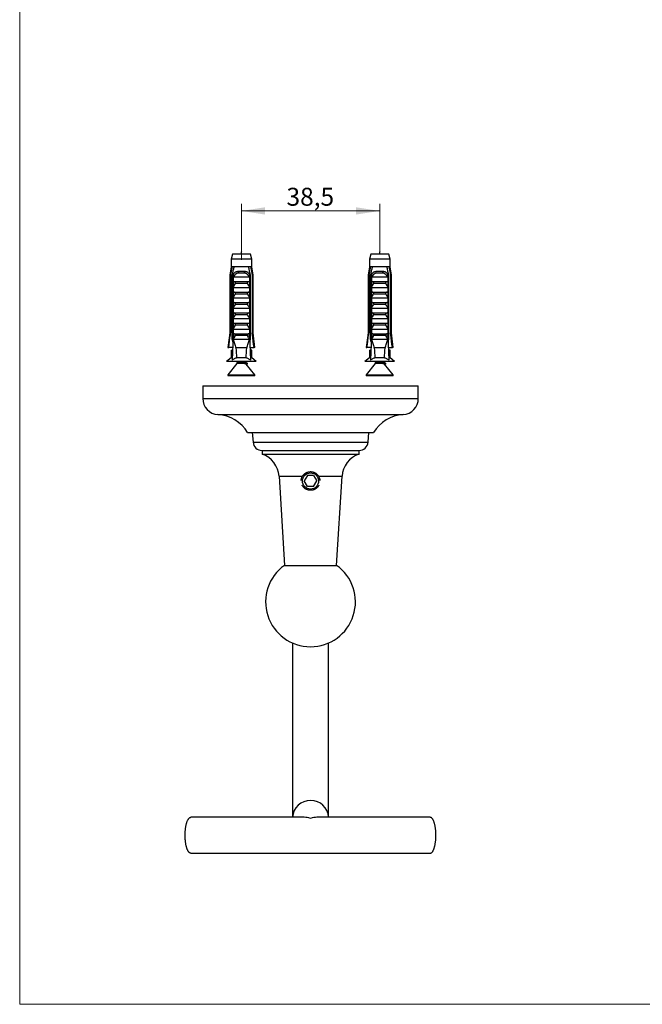
# Model space of a CAD drawing. Units: millimetres. Extents: x 20 to 400, y 25 to 574.
# Drawn here: x 20 to 193, y 25 to 300 of the extents above; entities that cross this region are included whole.
import ezdxf

# ---------------------------------------------------------------- set-up
doc = ezdxf.new("R2010")
doc.units = ezdxf.units.MM
doc.header["$LTSCALE"] = 2
doc.styles.add('SLDTEXTSTYLE2', font='TXT', dxfattribs={"width": 0.605})
doc.dimstyles.new('SLDDIMSTYLE1', dxfattribs={"dimtxt": 5, "dimasz": 6.604, "dimexe": 0, "dimexo": 0.0625, "dimgap": 1.25, "dimtad": 1, "dimrnd": 1e-09, "dimzin": 12, "dimdsep": 46, "dimtxsty": 'SLDTEXTSTYLE2', "dimsah": 1, "dimcen": 0.09, "dimadec": 0, "dimazin": 3, "dimtfac": 1, "dimtofl": 0, "dimtmove": 0, "dimatfit": 3, "dimfxl": 0, "dimfrac": 2, "dimtolj": 1, "dimtzin": 12, "dimarcsym": 0})

# ---------------------------------------------------------------- blocks, each defined once
blk = doc.blocks.new('_D_4')
at = {"color": 7, "linetype": 'Continuous', "lineweight": 0}
for p, q in [((81.7, 232.87), (81.7, 248.47)), ((120.2, 235.07), (120.2, 248.47)), ((81.7, 246.47), (120.2, 246.47))]:
    blk.add_line(p, q, dxfattribs=at)
at = {"color": 7, "linetype": 'Continuous', "lineweight": 18}
for points in [[(81.7, 246.47), (88.3, 245.46), (88.3, 247.49)], [(120.2, 246.47), (113.59, 247.49), (113.59, 245.46)]]:
    blk.add_solid(points, dxfattribs=at)
at = {"color": 7, "linetype": 'Continuous', "lineweight": 18, "insert": (94.26, 252.92), "char_height": 5, "attachment_point": 1, "style": 'SLDTEXTSTYLE2'}
blk.add_mtext('38,5', dxfattribs=at)

msp = doc.modelspace()

# ---------------------------------------------------------------- linework, layer by layer
at = {"color": 7, "linetype": 'Continuous', "lineweight": 18}
for p, q in [((20, 574), (20, 25.482)), ((20, 25.482), (400, 25.482))]:
    msp.add_line(p, q, dxfattribs=at)
at = {"color": 7, "linetype": 'Continuous', "lineweight": 25}
for p, q in [((79.198, 234.474), (78.823, 233.074)), ((84.198, 234.474), (79.198, 234.474)), ((84.573, 233.074), (84.198, 234.474)), ((117.698, 234.474), (117.323, 233.074)), ((122.698, 234.474), (117.698, 234.474)), ((123.073, 233.074), (122.698, 234.474)), ((78.823, 230.874), (78.448, 228.574)), ((78.823, 233.074), (78.823, 230.874)), ((84.573, 233.074), (78.823, 233.074)), ((79.109, 230.874), (78.823, 230.874)), ((79.682, 230.874), (79.109, 230.874)), ((83.714, 230.874), (79.682, 230.874)), ((84.287, 230.874), (83.714, 230.874)), ((84.573, 230.874), (84.287, 230.874)), ((84.573, 230.874), (84.573, 233.074)), ((84.948, 228.574), (84.573, 230.874)), ((117.323, 230.874), (116.948, 228.574)), ((117.323, 233.074), (117.323, 230.874)), ((123.073, 233.074), (117.323, 233.074)), ((117.609, 230.874), (117.323, 230.874)), ((118.182, 230.874), (117.609, 230.874)), ((122.214, 230.874), (118.182, 230.874)), ((122.787, 230.874), (122.214, 230.874)), ((123.073, 230.874), (122.787, 230.874)), ((123.073, 230.874), (123.073, 233.074)), ((123.448, 228.574), (123.073, 230.874)), ((78.448, 228.574), (78.448, 212.474)), ((78.698, 228.574), (78.448, 228.574)), ((78.698, 228.574), (78.698, 212.474)), ((79.391, 228.574), (79.176, 228.574)), ((79.176, 210.674), (79.176, 228.574)), ((79.391, 228.574), (79.391, 211.574)), ((79.391, 228.574), (79.571, 228.574)), ((79.408, 226.774), (79.408, 228.205)), ((79.515, 228.074), (83.881, 228.074)), ((80.886, 229.674), (82.51, 229.674)), ((82.449, 229.161), (80.946, 229.161)), ((83.825, 228.574), (84.005, 228.574)), ((83.987, 228.205), (83.987, 226.774)), ((84.22, 228.574), (84.005, 228.574)), ((84.005, 228.574), (84.005, 211.574)), ((84.22, 210.674), (84.22, 228.574)), ((84.948, 228.574), (84.698, 228.574)), ((84.698, 228.574), (84.698, 212.474)), ((84.948, 212.474), (84.948, 228.574)), ((116.948, 228.574), (116.948, 212.474)), ((117.198, 228.574), (116.948, 228.574)), ((117.198, 228.574), (117.198, 212.474)), ((117.891, 228.574), (117.676, 228.574)), ((117.676, 210.674), (117.676, 228.574)), ((117.891, 228.574), (117.891, 211.574)), ((117.891, 228.574), (118.071, 228.574)), ((117.908, 226.774), (117.908, 228.205)), ((118.015, 228.074), (122.381, 228.074)), ((119.386, 229.674), (121.01, 229.674)), ((120.949, 229.161), (119.446, 229.161)), ((122.325, 228.574), (122.505, 228.574)), ((122.487, 228.205), (122.487, 226.774)), ((122.72, 228.574), (122.505, 228.574)), ((122.505, 228.574), (122.505, 211.574)), ((122.72, 210.674), (122.72, 228.574)), ((123.448, 228.574), (123.198, 228.574)), ((123.198, 228.574), (123.198, 212.474)), ((123.448, 212.474), (123.448, 228.574)), ((79.408, 226.774), (83.987, 226.774)), ((79.408, 225.174), (83.987, 225.174)), ((79.408, 223.874), (79.408, 225.174)), ((83.376, 226.233), (80.019, 226.233)), ((83.987, 225.174), (83.987, 223.874)), ((117.908, 226.774), (122.487, 226.774)), ((117.908, 225.174), (122.487, 225.174)), ((117.908, 223.874), (117.908, 225.174)), ((121.876, 226.233), (118.519, 226.233)), ((122.487, 225.174), (122.487, 223.874)), ((79.408, 223.874), (83.987, 223.874)), ((79.408, 222.274), (83.987, 222.274)), ((79.408, 220.974), (79.408, 222.274)), ((83.376, 223.333), (80.019, 223.333)), ((83.987, 222.274), (83.987, 220.974)), ((117.908, 223.874), (122.487, 223.874)), ((117.908, 222.274), (122.487, 222.274)), ((117.908, 220.974), (117.908, 222.274)), ((121.876, 223.333), (118.519, 223.333)), ((122.487, 222.274), (122.487, 220.974)), ((79.408, 220.974), (83.987, 220.974)), ((83.376, 220.433), (80.019, 220.433)), ((117.908, 220.974), (122.487, 220.974)), ((121.876, 220.433), (118.519, 220.433)), ((79.408, 219.374), (83.987, 219.374)), ((79.408, 218.074), (79.408, 219.374)), ((79.408, 218.074), (83.987, 218.074)), ((83.376, 217.533), (80.019, 217.533)), ((83.987, 219.374), (83.987, 218.074)), ((117.908, 219.374), (122.487, 219.374)), ((117.908, 218.074), (117.908, 219.374)), ((117.908, 218.074), (122.487, 218.074)), ((121.876, 217.533), (118.519, 217.533)), ((122.487, 219.374), (122.487, 218.074)), ((79.408, 216.474), (83.987, 216.474)), ((79.408, 215.174), (79.408, 216.474)), ((79.408, 215.174), (83.987, 215.174)), ((83.376, 214.633), (80.019, 214.633)), ((83.987, 216.474), (83.987, 215.174)), ((117.908, 216.474), (122.487, 216.474)), ((117.908, 215.174), (117.908, 216.474)), ((117.908, 215.174), (122.487, 215.174)), ((121.876, 214.633), (118.519, 214.633)), ((122.487, 216.474), (122.487, 215.174)), ((78.448, 212.474), (77.948, 208.474)), ((78.448, 212.474), (78.698, 212.474)), ((79.391, 211.574), (79.113, 204.937)), ((79.92, 211.574), (79.391, 211.574)), ((79.408, 213.574), (83.987, 213.574)), ((79.408, 212.274), (79.408, 213.574)), ((79.408, 212.274), (83.987, 212.274)), ((79.92, 211.574), (80.019, 211.733)), ((83.376, 211.733), (80.019, 211.733)), ((83.376, 211.733), (83.476, 211.574)), ((84.005, 211.574), (83.476, 211.574)), ((83.987, 213.574), (83.987, 212.274)), ((84.005, 211.574), (84.283, 204.937)), ((84.698, 212.474), (84.948, 212.474)), ((85.448, 208.474), (84.948, 212.474)), ((116.948, 212.474), (116.448, 208.474)), ((116.948, 212.474), (117.198, 212.474)), ((117.891, 211.574), (117.613, 204.937)), ((118.42, 211.574), (117.891, 211.574)), ((117.908, 213.574), (122.487, 213.574)), ((117.908, 212.274), (117.908, 213.574)), ((117.908, 212.274), (122.487, 212.274)), ((118.42, 211.574), (118.519, 211.733)), ((121.876, 211.733), (118.519, 211.733)), ((121.876, 211.733), (121.976, 211.574)), ((122.505, 211.574), (121.976, 211.574)), ((122.487, 213.574), (122.487, 212.274)), ((122.505, 211.574), (122.783, 204.937)), ((123.198, 212.474), (123.448, 212.474)), ((123.948, 208.474), (123.448, 212.474)), ((77.948, 208.474), (78.162, 208.474)), ((79.261, 208.474), (78.162, 208.474)), ((79.354, 210.674), (79.176, 210.674)), ((83.949, 210.674), (79.447, 210.674)), ((84.22, 210.674), (84.042, 210.674)), ((84.134, 208.474), (85.233, 208.474)), ((85.448, 208.474), (85.233, 208.474)), ((116.448, 208.474), (116.662, 208.474)), ((117.761, 208.474), (116.662, 208.474)), ((117.854, 210.674), (117.676, 210.674)), ((122.449, 210.674), (117.947, 210.674)), ((122.72, 210.674), (122.542, 210.674)), ((122.634, 208.474), (123.733, 208.474)), ((123.948, 208.474), (123.733, 208.474)), ((78.823, 207.674), (78.823, 205.574)), ((78.823, 207.674), (79.228, 207.674)), ((83.217, 208.374), (80.179, 208.374)), ((84.573, 207.674), (84.168, 207.674)), ((84.573, 205.574), (84.573, 207.674)), ((117.323, 207.674), (117.323, 205.574)), ((117.323, 207.674), (117.728, 207.674)), ((121.717, 208.374), (118.679, 208.374)), ((123.073, 207.674), (122.668, 207.674)), ((123.073, 205.574), (123.073, 207.674)), ((78.823, 205.574), (77.598, 204.574)), ((85.798, 204.574), (77.598, 204.574)), ((80.438, 203.937), (77.943, 200.817)), ((79.14, 205.574), (78.823, 205.574)), ((83.01, 205.574), (80.386, 205.574)), ((80.548, 204.574), (80.548, 204.249)), ((82.848, 204.249), (82.848, 204.574)), ((85.453, 200.817), (83.055, 203.815)), ((84.573, 205.574), (84.256, 205.574)), ((85.798, 204.574), (84.573, 205.574)), ((117.323, 205.574), (116.098, 204.574)), ((124.298, 204.574), (116.098, 204.574)), ((118.938, 203.937), (116.443, 200.817)), ((117.64, 205.574), (117.323, 205.574)), ((121.51, 205.574), (118.886, 205.574)), ((119.048, 204.574), (119.048, 204.249)), ((121.348, 204.249), (121.348, 204.574)), ((123.953, 200.817), (121.555, 203.815)), ((123.073, 205.574), (122.756, 205.574)), ((124.298, 204.574), (123.073, 205.574)), ((85.336, 200.574), (78.06, 200.574)), ((123.836, 200.574), (116.56, 200.574)), ((70.948, 197.749), (70.948, 194.249)), ((70.948, 197.749), (130.948, 197.749)), ((130.948, 194.249), (130.948, 197.749)), ((83.448, 184.749), (118.448, 184.749)), ((84.698, 184.749), (84.948, 182.021)), ((116.948, 182.021), (117.198, 184.749)), ((87.437, 179.749), (114.458, 179.749)), ((87.448, 179.749), (87.448, 178.749)), ((87.448, 178.749), (114.448, 178.749)), ((114.448, 178.749), (114.448, 179.749)), ((92.181, 172.549), (93.698, 147.749)), ((100.082, 172.749), (99.216, 171.249)), ((100.082, 169.749), (99.216, 171.249)), ((101.814, 172.749), (100.082, 172.749)), ((101.814, 172.749), (102.68, 171.249)), ((101.814, 169.749), (102.68, 171.249)), ((108.198, 147.749), (109.715, 172.549)), ((101.814, 169.749), (100.082, 169.749)), ((93.698, 147.749), (108.198, 147.749)), ((95.948, 126.11), (95.948, 77.566)), ((105.948, 77.566), (105.948, 126.11)), ((99.183, 77.566), (67.631, 77.566)), ((134.265, 77.566), (102.713, 77.566)), ((67.631, 67.566), (134.265, 67.566))]:
    msp.add_line(p, q, dxfattribs=at)
at = {"color": 8, "linetype": 'Continuous', "lineweight": 25}
for p, q in [((82.816, 203.937), (80.438, 203.937)), ((80.548, 204.249), (81.698, 204.249)), ((82.833, 204.249), (82.848, 204.249)), ((121.316, 203.937), (118.938, 203.937)), ((119.048, 204.249), (120.198, 204.249)), ((121.333, 204.249), (121.348, 204.249)), ((77.943, 200.817), (85.453, 200.817)), ((116.443, 200.817), (123.953, 200.817)), ((70.948, 194.249), (130.948, 194.249)), ((75.167, 189.749), (126.729, 189.749)), ((84.948, 182.021), (116.948, 182.021)), ((92.181, 172.549), (98.696, 172.549)), ((103.2, 172.549), (109.715, 172.549))]:
    msp.add_line(p, q, dxfattribs=at)
at = {"color": 7, "linetype": 'Continuous', "lineweight": 25, "flags": 128}
for points in [[(67.631, 67.566), (67.561, 67.571), (67.491, 67.586), (67.421, 67.61), (67.352, 67.644), (67.283, 67.688), (67.215, 67.741), (67.147, 67.804), (67.081, 67.876), (67.016, 67.957), (66.952, 68.048), (66.889, 68.147), (66.828, 68.254), (66.768, 68.371), (66.71, 68.495), (66.654, 68.627), (66.599, 68.768), (66.547, 68.915), (66.497, 69.07), (66.449, 69.231), (66.403, 69.399), (66.36, 69.574), (66.319, 69.754), (66.281, 69.939), (66.245, 70.13), (66.213, 70.326), (66.182, 70.526), (66.155, 70.729), (66.131, 70.937), (66.11, 71.148), (66.091, 71.361), (66.076, 71.577), (66.063, 71.795), (66.054, 72.014), (66.048, 72.234), (66.045, 72.455), (66.045, 72.677), (66.048, 72.898), (66.054, 73.118), (66.063, 73.337), (66.076, 73.555), (66.091, 73.771), (66.11, 73.984), (66.131, 74.195), (66.155, 74.403), (66.182, 74.606), (66.213, 74.806), (66.245, 75.002), (66.281, 75.193), (66.319, 75.378), (66.36, 75.558), (66.403, 75.733), (66.449, 75.901), (66.497, 76.062), (66.547, 76.217), (66.599, 76.364), (66.654, 76.505), (66.71, 76.637), (66.768, 76.761), (66.828, 76.878), (66.889, 76.985), (66.952, 77.084), (67.016, 77.175), (67.081, 77.256), (67.147, 77.328), (67.215, 77.391), (67.283, 77.444), (67.352, 77.488), (67.421, 77.522), (67.491, 77.546), (67.561, 77.561), (67.631, 77.566), (67.631, 77.566)], [(134.265, 67.566), (134.335, 67.571), (134.405, 67.586), (134.475, 67.61), (134.544, 67.644), (134.613, 67.688), (134.681, 67.741), (134.748, 67.804), (134.815, 67.876), (134.88, 67.957), (134.944, 68.048), (135.007, 68.147), (135.068, 68.254), (135.128, 68.371), (135.186, 68.495), (135.242, 68.627), (135.297, 68.768), (135.349, 68.915), (135.399, 69.07), (135.447, 69.231), (135.493, 69.399), (135.536, 69.574), (135.577, 69.754), (135.615, 69.939), (135.65, 70.13), (135.683, 70.326), (135.713, 70.526), (135.741, 70.729), (135.765, 70.937), (135.786, 71.148), (135.805, 71.361), (135.82, 71.577), (135.832, 71.795), (135.842, 72.014), (135.848, 72.234), (135.851, 72.455), (135.851, 72.677), (135.848, 72.898), (135.842, 73.118), (135.832, 73.337), (135.82, 73.555), (135.805, 73.771), (135.786, 73.984), (135.765, 74.195), (135.741, 74.403), (135.713, 74.606), (135.683, 74.806), (135.65, 75.002), (135.615, 75.193), (135.577, 75.378), (135.536, 75.558), (135.493, 75.733), (135.447, 75.901), (135.399, 76.062), (135.349, 76.217), (135.297, 76.364), (135.242, 76.505), (135.186, 76.637), (135.128, 76.761), (135.068, 76.878), (135.007, 76.985), (134.944, 77.084), (134.88, 77.175), (134.815, 77.256), (134.748, 77.328), (134.681, 77.391), (134.613, 77.444), (134.544, 77.488), (134.475, 77.522), (134.405, 77.546), (134.335, 77.561), (134.265, 77.566), (134.265, 77.566)]]:
    msp.add_lwpolyline(points, dxfattribs=at)
at = {"color": 7, "linetype": 'Continuous', "lineweight": 25}
msp.add_circle((100.948, 171.249), 2.25, dxfattribs=at)
for centre, radius, start, end in [((79.973, 229.306), 0.984, 351.51356, 21.91821), ((83.423, 229.306), 0.984, 158.08179, 188.48644), ((118.473, 229.306), 0.984, 351.51356, 21.91821), ((121.923, 229.306), 0.984, 158.08179, 188.48644), ((80.048, 204.249), 0.5, 321.34019, 0), ((118.548, 204.249), 0.5, 321.34019, 0), ((78.06, 200.724), 0.15, 141.34019, 270), ((85.336, 200.724), 0.15, 270, 38.65981), ((116.56, 200.724), 0.15, 141.34019, 270), ((123.836, 200.724), 0.15, 270, 38.65981), ((75.457, 194.249), 4.509, 180, 266.30601), ((126.439, 194.249), 4.509, 273.69399, 0), ((74.49, 179.271), 10.5, 31.4485, 86.30601), ((127.406, 179.271), 10.5, 93.69399, 148.5515), ((87.437, 182.249), 2.5, 185.23579, 270), ((114.458, 182.249), 2.5, 270, 354.76421), ((85.194, 172.121), 7, 3.49968, 71.2192), ((116.702, 172.121), 7, 108.7808, 176.50032), ((100.948, 137.566), 12.5, 125.45054, 270), ((100.948, 137.566), 12.5, 270, 54.54946)]:
    msp.add_arc(centre, radius, start, end, dxfattribs=at)
at = {"color": 8, "linetype": 'Continuous', "lineweight": 25}
for centre, start, end in [((100.79, 77.397), 88.13217, 177.99962), ((101.106, 77.397), 2.00038, 91.86783)]:
    msp.add_arc(centre, 4.845, start, end, dxfattribs=at)
at = {"color": 7, "linetype": 'Continuous', "lineweight": 25}
for centre, major_axis, ratio, start_param, end_param in [((81.698, 266.608), (0, 68.595), 0.0419124, 2.5847926, 2.6676364), ((81.698, 266.608), (0, 68.595), 0.0419124, 3.6155489, 3.6983927), ((120.198, 266.608), (0, 68.595), 0.0419124, 2.5847926, 2.6676364), ((120.198, 266.608), (0, 68.595), 0.0419124, 3.6155489, 3.6983927), ((100.948, 72.566), (-4.112, 4.112), 0.6915545, 5.3174243, 5.6796448), ((100.948, 72.566), (4.112, 4.112), 0.6915545, 0.6035405, 0.965761)]:
    msp.add_ellipse(centre, major_axis=major_axis, ratio=ratio, start_param=start_param, end_param=end_param, dxfattribs=at)
for points in [[(81.836, 234.474), (81.79, 234.774), (81.698, 235.374), (81.606, 234.774), (81.56, 234.474)], [(120.336, 234.474), (120.29, 234.774), (120.198, 235.374), (120.106, 234.774), (120.06, 234.474)]]:
    msp.add_open_spline(points, degree=3, dxfattribs=at)
for points, knots in [([(79.109, 230.874), (79.089, 230.764), (78.95, 229.997), (78.814, 229.231), (78.698, 228.574)], [0, 0, 0, 0, 0.1434607, 1, 1, 1, 1]), ([(79.176, 228.574), (79.248, 228.913), (79.392, 229.591), (79.563, 230.357), (79.661, 230.784), (79.682, 230.874)], [0, 0, 0, 0, 0.441528, 0.8830884, 1, 1, 1, 1]), ([(84.22, 228.574), (84.148, 228.913), (84.004, 229.591), (83.833, 230.357), (83.734, 230.784), (83.714, 230.874)], [0, 0, 0, 0, 0.441528, 0.8830884, 1, 1, 1, 1]), ([(84.287, 230.874), (84.307, 230.764), (84.445, 229.997), (84.581, 229.231), (84.698, 228.574)], [0, 0, 0, 0, 0.1434607, 1, 1, 1, 1]), ([(117.609, 230.874), (117.589, 230.764), (117.45, 229.997), (117.314, 229.231), (117.198, 228.574)], [0, 0, 0, 0, 0.1434607, 1, 1, 1, 1]), ([(117.676, 228.574), (117.748, 228.913), (117.892, 229.591), (118.063, 230.357), (118.161, 230.784), (118.182, 230.874)], [0, 0, 0, 0, 0.441528, 0.8830884, 1, 1, 1, 1]), ([(122.72, 228.574), (122.648, 228.913), (122.504, 229.591), (122.333, 230.357), (122.234, 230.784), (122.214, 230.874)], [0, 0, 0, 0, 0.441528, 0.8830884, 1, 1, 1, 1]), ([(122.787, 230.874), (122.807, 230.764), (122.945, 229.997), (123.081, 229.231), (123.198, 228.574)], [0, 0, 0, 0, 0.1434607, 1, 1, 1, 1]), ([(79.4, 228.574), (79.421, 228.631), (79.464, 228.745), (79.546, 228.905), (79.64, 229.056), (79.749, 229.192), (79.87, 229.314), (80.003, 229.42), (80.148, 229.507), (80.301, 229.576), (80.476, 229.63), (80.671, 229.667), (80.814, 229.671), (80.886, 229.674)], [0, 0, 0, 0, 0.0875953, 0.17547, 0.2630638, 0.3506883, 0.4385967, 0.5262153, 0.6129367, 0.6999397, 0.7866784, 0.8933238, 1, 1, 1, 1]), ([(79.408, 228.205), (79.441, 228.263), (79.491, 228.35), (79.547, 228.474), (79.563, 228.54), (79.571, 228.574)], [0, 0, 0, 0, 0.4946664, 0.7455722, 1, 1, 1, 1]), ([(79.515, 228.074), (79.505, 228.075), (79.484, 228.078), (79.453, 228.102), (79.426, 228.145), (79.415, 228.183), (79.408, 228.205)], [0, 0, 0, 0, 0.2016931, 0.4035474, 0.6742761, 1, 1, 1, 1]), ([(80.946, 229.161), (80.9, 229.16), (80.808, 229.157), (80.664, 229.135), (80.517, 229.095), (80.368, 229.033), (80.224, 228.951), (80.087, 228.85), (79.958, 228.73), (79.834, 228.591), (79.718, 228.433), (79.609, 228.257), (79.547, 228.135), (79.515, 228.074)], [0, 0, 0, 0, 0.073883, 0.1477508, 0.2336893, 0.3199576, 0.4059189, 0.4976861, 0.5897872, 0.6816514, 0.7875904, 0.8938674, 1, 1, 1, 1]), ([(83.881, 228.074), (83.854, 228.126), (83.801, 228.231), (83.71, 228.383), (83.609, 228.529), (83.497, 228.667), (83.375, 228.791), (83.245, 228.9), (83.107, 228.991), (82.973, 229.058), (82.845, 229.104), (82.722, 229.136), (82.59, 229.157), (82.496, 229.16), (82.449, 229.161)], [0, 0, 0, 0, 0.09079486, 0.18155283, 0.27342226, 0.36547767, 0.45726512, 0.54478939, 0.63257415, 0.72001914, 0.78500417, 0.84999072, 0.92498733, 1, 1, 1, 1]), ([(82.51, 229.674), (82.571, 229.672), (82.695, 229.669), (82.874, 229.64), (83.048, 229.593), (83.213, 229.525), (83.367, 229.437), (83.507, 229.331), (83.631, 229.21), (83.74, 229.076), (83.839, 228.925), (83.926, 228.758), (83.973, 228.635), (83.996, 228.574)], [0, 0, 0, 0, 0.0914875, 0.1832294, 0.2746624, 0.3664189, 0.4584992, 0.5502453, 0.6370411, 0.7241164, 0.810918, 0.9054589, 1, 1, 1, 1]), ([(83.825, 228.574), (83.833, 228.541), (83.849, 228.475), (83.905, 228.351), (83.955, 228.263), (83.987, 228.205)], [0, 0, 0, 0, 0.2487112, 0.5038939, 1, 1, 1, 1]), ([(83.987, 228.205), (83.981, 228.183), (83.969, 228.145), (83.942, 228.102), (83.912, 228.078), (83.891, 228.075), (83.881, 228.074)], [0, 0, 0, 0, 0.3247214, 0.5966533, 0.8007397, 1, 1, 1, 1]), ([(117.9, 228.574), (117.921, 228.631), (117.964, 228.745), (118.046, 228.905), (118.14, 229.056), (118.249, 229.192), (118.37, 229.314), (118.503, 229.42), (118.648, 229.507), (118.801, 229.576), (118.976, 229.63), (119.171, 229.667), (119.314, 229.671), (119.386, 229.674)], [0, 0, 0, 0, 0.0875953, 0.17547, 0.2630638, 0.3506883, 0.4385967, 0.5262153, 0.6129367, 0.6999397, 0.7866784, 0.8933238, 1, 1, 1, 1]), ([(117.908, 228.205), (117.941, 228.263), (117.991, 228.35), (118.047, 228.474), (118.063, 228.54), (118.071, 228.574)], [0, 0, 0, 0, 0.4946664, 0.7455722, 1, 1, 1, 1]), ([(118.015, 228.074), (118.005, 228.075), (117.984, 228.078), (117.953, 228.102), (117.926, 228.145), (117.915, 228.183), (117.908, 228.205)], [0, 0, 0, 0, 0.2016931, 0.4035474, 0.6742761, 1, 1, 1, 1]), ([(119.446, 229.161), (119.4, 229.16), (119.308, 229.157), (119.164, 229.135), (119.017, 229.095), (118.868, 229.033), (118.724, 228.951), (118.587, 228.85), (118.458, 228.73), (118.334, 228.591), (118.218, 228.433), (118.109, 228.257), (118.047, 228.135), (118.015, 228.074)], [0, 0, 0, 0, 0.073883, 0.1477508, 0.2336893, 0.3199576, 0.4059189, 0.4976861, 0.5897872, 0.6816514, 0.7875904, 0.8938674, 1, 1, 1, 1]), ([(122.381, 228.074), (122.354, 228.126), (122.301, 228.231), (122.21, 228.383), (122.109, 228.529), (121.997, 228.667), (121.875, 228.791), (121.745, 228.9), (121.607, 228.991), (121.473, 229.058), (121.345, 229.104), (121.222, 229.136), (121.09, 229.157), (120.996, 229.16), (120.949, 229.161)], [0, 0, 0, 0, 0.09079486, 0.18155283, 0.27342226, 0.36547767, 0.45726512, 0.54478939, 0.63257415, 0.72001914, 0.78500417, 0.84999072, 0.92498733, 1, 1, 1, 1]), ([(121.01, 229.674), (121.071, 229.672), (121.195, 229.669), (121.374, 229.64), (121.548, 229.593), (121.713, 229.525), (121.867, 229.437), (122.007, 229.331), (122.131, 229.21), (122.24, 229.076), (122.339, 228.925), (122.426, 228.758), (122.473, 228.635), (122.496, 228.574)], [0, 0, 0, 0, 0.0914875, 0.1832294, 0.2746624, 0.3664189, 0.4584992, 0.5502453, 0.6370411, 0.7241164, 0.810918, 0.9054589, 1, 1, 1, 1]), ([(122.325, 228.574), (122.333, 228.541), (122.349, 228.475), (122.405, 228.351), (122.455, 228.263), (122.487, 228.205)], [0, 0, 0, 0, 0.2487112, 0.5038939, 1, 1, 1, 1]), ([(122.487, 228.205), (122.481, 228.183), (122.469, 228.145), (122.442, 228.102), (122.412, 228.078), (122.391, 228.075), (122.381, 228.074)], [0, 0, 0, 0, 0.3247214, 0.5966533, 0.8007397, 1, 1, 1, 1]), ([(79.408, 225.174), (79.505, 225.353), (79.699, 225.712), (79.912, 226.059), (80.019, 226.233)], [0, 0, 0, 0, 0.49967382, 1, 1, 1, 1]), ([(80.019, 226.233), (80.033, 226.259), (80.06, 226.31), (80.067, 226.396), (80.047, 226.468), (80.016, 226.523), (79.975, 226.574), (79.918, 226.624), (79.835, 226.679), (79.729, 226.727), (79.592, 226.765), (79.495, 226.771), (79.441, 226.774)], [0, 0, 0, 0, 0.0899592, 0.180479, 0.2634976, 0.3204378, 0.3789848, 0.4672152, 0.5578073, 0.6927555, 0.8314897, 1, 1, 1, 1]), ([(83.955, 226.774), (83.908, 226.771), (83.812, 226.767), (83.684, 226.733), (83.574, 226.686), (83.494, 226.637), (83.433, 226.586), (83.383, 226.529), (83.343, 226.458), (83.328, 226.371), (83.342, 226.295), (83.366, 226.253), (83.376, 226.233)], [0, 0, 0, 0, 0.148131, 0.3005519, 0.4120645, 0.5260456, 0.5927535, 0.660688, 0.7625951, 0.8466915, 0.9308746, 1, 1, 1, 1]), ([(83.376, 226.233), (83.483, 226.06), (83.697, 225.712), (83.891, 225.353), (83.987, 225.174)], [0, 0, 0, 0, 0.4995747, 1, 1, 1, 1]), ([(117.908, 225.174), (118.005, 225.353), (118.199, 225.712), (118.412, 226.059), (118.519, 226.233)], [0, 0, 0, 0, 0.4996738, 1, 1, 1, 1]), ([(118.519, 226.233), (118.533, 226.259), (118.56, 226.31), (118.567, 226.396), (118.547, 226.468), (118.516, 226.523), (118.475, 226.574), (118.418, 226.624), (118.335, 226.679), (118.229, 226.727), (118.092, 226.765), (117.995, 226.771), (117.941, 226.774)], [0, 0, 0, 0, 0.0899592, 0.180479, 0.2634976, 0.3204378, 0.3789848, 0.4672152, 0.5578073, 0.6927555, 0.8314897, 1, 1, 1, 1]), ([(122.455, 226.774), (122.408, 226.771), (122.312, 226.767), (122.184, 226.733), (122.074, 226.686), (121.994, 226.637), (121.933, 226.586), (121.883, 226.529), (121.843, 226.458), (121.828, 226.371), (121.842, 226.295), (121.866, 226.253), (121.876, 226.233)], [0, 0, 0, 0, 0.148131, 0.3005519, 0.4120645, 0.5260456, 0.5927535, 0.660688, 0.7625951, 0.8466915, 0.9308746, 1, 1, 1, 1]), ([(121.876, 226.233), (121.983, 226.06), (122.197, 225.712), (122.391, 225.353), (122.487, 225.174)], [0, 0, 0, 0, 0.4995747, 1, 1, 1, 1]), ([(79.408, 222.274), (79.505, 222.453), (79.699, 222.812), (79.912, 223.159), (80.019, 223.333)], [0, 0, 0, 0, 0.49967382, 1, 1, 1, 1]), ([(80.019, 223.333), (80.033, 223.359), (80.06, 223.41), (80.067, 223.496), (80.047, 223.568), (80.016, 223.623), (79.975, 223.674), (79.918, 223.724), (79.835, 223.779), (79.729, 223.827), (79.592, 223.865), (79.495, 223.871), (79.441, 223.874)], [0, 0, 0, 0, 0.0899592, 0.180479, 0.2634976, 0.3204378, 0.3789848, 0.4672152, 0.5578073, 0.6927555, 0.8314897, 1, 1, 1, 1]), ([(83.955, 223.874), (83.908, 223.871), (83.812, 223.867), (83.684, 223.833), (83.574, 223.786), (83.494, 223.737), (83.433, 223.686), (83.383, 223.629), (83.343, 223.558), (83.328, 223.471), (83.342, 223.395), (83.366, 223.353), (83.376, 223.333)], [0, 0, 0, 0, 0.148131, 0.3005519, 0.4120645, 0.5260456, 0.5927535, 0.660688, 0.7625951, 0.8466915, 0.9308746, 1, 1, 1, 1]), ([(83.376, 223.333), (83.483, 223.16), (83.697, 222.812), (83.891, 222.453), (83.987, 222.274)], [0, 0, 0, 0, 0.4995747, 1, 1, 1, 1]), ([(117.908, 222.274), (118.005, 222.453), (118.199, 222.812), (118.412, 223.159), (118.519, 223.333)], [0, 0, 0, 0, 0.4996738, 1, 1, 1, 1]), ([(118.519, 223.333), (118.533, 223.359), (118.56, 223.41), (118.567, 223.496), (118.547, 223.568), (118.516, 223.623), (118.475, 223.674), (118.418, 223.724), (118.335, 223.779), (118.229, 223.827), (118.092, 223.865), (117.995, 223.871), (117.941, 223.874)], [0, 0, 0, 0, 0.0899592, 0.180479, 0.2634976, 0.3204378, 0.3789848, 0.4672152, 0.5578073, 0.6927555, 0.8314897, 1, 1, 1, 1]), ([(122.455, 223.874), (122.408, 223.871), (122.312, 223.867), (122.184, 223.833), (122.074, 223.786), (121.994, 223.737), (121.933, 223.686), (121.883, 223.629), (121.843, 223.558), (121.828, 223.471), (121.842, 223.395), (121.866, 223.353), (121.876, 223.333)], [0, 0, 0, 0, 0.148131, 0.3005519, 0.4120645, 0.5260456, 0.5927535, 0.660688, 0.7625951, 0.8466915, 0.9308746, 1, 1, 1, 1]), ([(121.876, 223.333), (121.983, 223.16), (122.197, 222.812), (122.391, 222.453), (122.487, 222.274)], [0, 0, 0, 0, 0.4995747, 1, 1, 1, 1]), ([(79.408, 219.374), (79.505, 219.553), (79.699, 219.912), (79.912, 220.259), (80.019, 220.433)], [0, 0, 0, 0, 0.4996738, 1, 1, 1, 1]), ([(80.019, 220.433), (80.033, 220.459), (80.06, 220.51), (80.067, 220.596), (80.047, 220.668), (80.016, 220.723), (79.975, 220.774), (79.918, 220.824), (79.835, 220.879), (79.729, 220.927), (79.592, 220.965), (79.495, 220.971), (79.441, 220.974)], [0, 0, 0, 0, 0.0899592, 0.180479, 0.2634976, 0.3204378, 0.3789848, 0.4672152, 0.5578073, 0.6927555, 0.8314897, 1, 1, 1, 1]), ([(83.955, 220.974), (83.908, 220.971), (83.812, 220.967), (83.684, 220.933), (83.574, 220.886), (83.494, 220.837), (83.433, 220.786), (83.383, 220.729), (83.343, 220.658), (83.328, 220.571), (83.342, 220.495), (83.366, 220.453), (83.376, 220.433)], [0, 0, 0, 0, 0.148131, 0.3005519, 0.4120645, 0.5260456, 0.5927535, 0.660688, 0.7625951, 0.8466915, 0.9308746, 1, 1, 1, 1]), ([(83.376, 220.433), (83.483, 220.26), (83.697, 219.912), (83.891, 219.553), (83.987, 219.374)], [0, 0, 0, 0, 0.4995747, 1, 1, 1, 1]), ([(117.908, 219.374), (118.005, 219.553), (118.199, 219.912), (118.412, 220.259), (118.519, 220.433)], [0, 0, 0, 0, 0.4996738, 1, 1, 1, 1]), ([(118.519, 220.433), (118.533, 220.459), (118.56, 220.51), (118.567, 220.596), (118.547, 220.668), (118.516, 220.723), (118.475, 220.774), (118.418, 220.824), (118.335, 220.879), (118.229, 220.927), (118.092, 220.965), (117.995, 220.971), (117.941, 220.974)], [0, 0, 0, 0, 0.0899592, 0.180479, 0.2634976, 0.3204378, 0.3789848, 0.4672152, 0.5578073, 0.6927555, 0.8314897, 1, 1, 1, 1]), ([(122.455, 220.974), (122.408, 220.971), (122.312, 220.967), (122.184, 220.933), (122.074, 220.886), (121.994, 220.837), (121.933, 220.786), (121.883, 220.729), (121.843, 220.658), (121.828, 220.571), (121.842, 220.495), (121.866, 220.453), (121.876, 220.433)], [0, 0, 0, 0, 0.148131, 0.3005519, 0.4120645, 0.5260456, 0.5927535, 0.660688, 0.7625951, 0.8466915, 0.9308746, 1, 1, 1, 1]), ([(121.876, 220.433), (121.983, 220.26), (122.197, 219.912), (122.391, 219.553), (122.487, 219.374)], [0, 0, 0, 0, 0.4995747, 1, 1, 1, 1]), ([(79.408, 216.474), (79.505, 216.653), (79.699, 217.012), (79.912, 217.359), (80.019, 217.533)], [0, 0, 0, 0, 0.4996738, 1, 1, 1, 1]), ([(80.019, 217.533), (80.033, 217.559), (80.06, 217.61), (80.067, 217.696), (80.047, 217.768), (80.016, 217.823), (79.975, 217.874), (79.918, 217.924), (79.835, 217.979), (79.729, 218.027), (79.592, 218.065), (79.495, 218.071), (79.441, 218.074)], [0, 0, 0, 0, 0.0899592, 0.180479, 0.2634976, 0.3204378, 0.3789848, 0.4672152, 0.5578073, 0.6927555, 0.8314897, 1, 1, 1, 1]), ([(83.955, 218.074), (83.908, 218.071), (83.812, 218.067), (83.684, 218.033), (83.574, 217.986), (83.494, 217.937), (83.433, 217.886), (83.383, 217.829), (83.343, 217.758), (83.328, 217.671), (83.342, 217.595), (83.366, 217.553), (83.376, 217.533)], [0, 0, 0, 0, 0.14813102, 0.3005519, 0.41206452, 0.52604556, 0.5927535, 0.66068803, 0.76259512, 0.84669154, 0.93087462, 1, 1, 1, 1]), ([(83.376, 217.533), (83.483, 217.36), (83.697, 217.012), (83.891, 216.653), (83.987, 216.474)], [0, 0, 0, 0, 0.4995747, 1, 1, 1, 1]), ([(117.908, 216.474), (118.005, 216.653), (118.199, 217.012), (118.412, 217.359), (118.519, 217.533)], [0, 0, 0, 0, 0.4996738, 1, 1, 1, 1]), ([(118.519, 217.533), (118.533, 217.559), (118.56, 217.61), (118.567, 217.696), (118.547, 217.768), (118.516, 217.823), (118.475, 217.874), (118.418, 217.924), (118.335, 217.979), (118.229, 218.027), (118.092, 218.065), (117.995, 218.071), (117.941, 218.074)], [0, 0, 0, 0, 0.08995924, 0.18047902, 0.26349763, 0.32043784, 0.37898476, 0.46721516, 0.55780726, 0.69275549, 0.83148973, 1, 1, 1, 1]), ([(122.455, 218.074), (122.408, 218.071), (122.312, 218.067), (122.184, 218.033), (122.074, 217.986), (121.994, 217.937), (121.933, 217.886), (121.883, 217.829), (121.843, 217.758), (121.828, 217.671), (121.842, 217.595), (121.866, 217.553), (121.876, 217.533)], [0, 0, 0, 0, 0.148131, 0.3005519, 0.4120645, 0.5260456, 0.5927535, 0.660688, 0.7625951, 0.8466915, 0.9308746, 1, 1, 1, 1]), ([(121.876, 217.533), (121.983, 217.36), (122.197, 217.012), (122.391, 216.653), (122.487, 216.474)], [0, 0, 0, 0, 0.4995747, 1, 1, 1, 1]), ([(79.408, 213.574), (79.505, 213.753), (79.699, 214.112), (79.912, 214.459), (80.019, 214.633)], [0, 0, 0, 0, 0.4996738, 1, 1, 1, 1]), ([(80.019, 214.633), (80.033, 214.659), (80.06, 214.71), (80.067, 214.796), (80.047, 214.868), (80.016, 214.923), (79.975, 214.974), (79.918, 215.024), (79.835, 215.079), (79.729, 215.127), (79.592, 215.165), (79.495, 215.171), (79.441, 215.174)], [0, 0, 0, 0, 0.0899592, 0.180479, 0.2634976, 0.3204378, 0.3789848, 0.4672152, 0.5578073, 0.6927555, 0.8314897, 1, 1, 1, 1]), ([(83.955, 215.174), (83.908, 215.171), (83.812, 215.167), (83.684, 215.133), (83.574, 215.086), (83.494, 215.037), (83.433, 214.986), (83.383, 214.929), (83.343, 214.858), (83.328, 214.771), (83.342, 214.695), (83.366, 214.653), (83.376, 214.633)], [0, 0, 0, 0, 0.148131, 0.3005519, 0.4120645, 0.5260456, 0.5927535, 0.660688, 0.7625951, 0.8466915, 0.9308746, 1, 1, 1, 1]), ([(83.376, 214.633), (83.483, 214.46), (83.697, 214.112), (83.891, 213.753), (83.987, 213.574)], [0, 0, 0, 0, 0.4995747, 1, 1, 1, 1]), ([(117.908, 213.574), (118.005, 213.753), (118.199, 214.112), (118.412, 214.459), (118.519, 214.633)], [0, 0, 0, 0, 0.4996738, 1, 1, 1, 1]), ([(118.519, 214.633), (118.533, 214.659), (118.56, 214.71), (118.567, 214.796), (118.547, 214.868), (118.516, 214.923), (118.475, 214.974), (118.418, 215.024), (118.335, 215.079), (118.229, 215.127), (118.092, 215.165), (117.995, 215.171), (117.941, 215.174)], [0, 0, 0, 0, 0.08995924, 0.18047902, 0.26349763, 0.32043784, 0.37898476, 0.46721516, 0.55780726, 0.69275549, 0.83148973, 1, 1, 1, 1]), ([(122.455, 215.174), (122.408, 215.171), (122.312, 215.167), (122.184, 215.133), (122.074, 215.086), (121.994, 215.037), (121.933, 214.986), (121.883, 214.929), (121.843, 214.858), (121.828, 214.771), (121.842, 214.695), (121.866, 214.653), (121.876, 214.633)], [0, 0, 0, 0, 0.148131, 0.3005519, 0.4120645, 0.5260456, 0.5927535, 0.660688, 0.7625951, 0.8466915, 0.9308746, 1, 1, 1, 1]), ([(121.876, 214.633), (121.983, 214.46), (122.197, 214.112), (122.391, 213.753), (122.487, 213.574)], [0, 0, 0, 0, 0.4995747, 1, 1, 1, 1]), ([(78.162, 208.474), (78.317, 209.633), (78.494, 210.966), (78.674, 212.299), (78.698, 212.474)], [0, 0, 0, 0, 0.8691258, 1, 1, 1, 1]), ([(80.019, 211.733), (80.033, 211.759), (80.06, 211.81), (80.067, 211.896), (80.047, 211.968), (80.016, 212.023), (79.975, 212.074), (79.918, 212.124), (79.835, 212.179), (79.729, 212.227), (79.592, 212.265), (79.495, 212.271), (79.441, 212.274)], [0, 0, 0, 0, 0.0899592, 0.180479, 0.2634976, 0.3204378, 0.3789848, 0.4672152, 0.5578073, 0.6927555, 0.8314897, 1, 1, 1, 1]), ([(79.92, 211.574), (79.838, 211.425), (79.675, 211.128), (79.523, 210.825), (79.447, 210.674)], [0, 0, 0, 0, 0.4998398, 1, 1, 1, 1]), ([(83.955, 212.274), (83.908, 212.271), (83.812, 212.267), (83.684, 212.233), (83.574, 212.186), (83.494, 212.137), (83.433, 212.086), (83.383, 212.029), (83.343, 211.958), (83.328, 211.871), (83.342, 211.795), (83.366, 211.753), (83.376, 211.733)], [0, 0, 0, 0, 0.148131, 0.3005519, 0.4120645, 0.5260456, 0.5927535, 0.660688, 0.7625951, 0.8466915, 0.9308746, 1, 1, 1, 1]), ([(83.949, 210.674), (83.873, 210.825), (83.721, 211.128), (83.558, 211.425), (83.476, 211.574)], [0, 0, 0, 0, 0.4998702, 1, 1, 1, 1]), ([(85.233, 208.474), (85.079, 209.633), (84.902, 210.966), (84.721, 212.299), (84.698, 212.474)], [0, 0, 0, 0, 0.8691258, 1, 1, 1, 1]), ([(116.662, 208.474), (116.817, 209.633), (116.994, 210.966), (117.174, 212.299), (117.198, 212.474)], [0, 0, 0, 0, 0.8691258, 1, 1, 1, 1]), ([(118.519, 211.733), (118.533, 211.759), (118.56, 211.81), (118.567, 211.896), (118.547, 211.968), (118.516, 212.023), (118.475, 212.074), (118.418, 212.124), (118.335, 212.179), (118.229, 212.227), (118.092, 212.265), (117.995, 212.271), (117.941, 212.274)], [0, 0, 0, 0, 0.08995924, 0.18047902, 0.26349763, 0.32043784, 0.37898476, 0.46721516, 0.55780726, 0.69275549, 0.83148973, 1, 1, 1, 1]), ([(118.42, 211.574), (118.338, 211.425), (118.175, 211.128), (118.023, 210.825), (117.947, 210.674)], [0, 0, 0, 0, 0.4998398, 1, 1, 1, 1]), ([(122.455, 212.274), (122.408, 212.271), (122.312, 212.267), (122.184, 212.233), (122.074, 212.186), (121.994, 212.137), (121.933, 212.086), (121.883, 212.029), (121.843, 211.958), (121.828, 211.871), (121.842, 211.795), (121.866, 211.753), (121.876, 211.733)], [0, 0, 0, 0, 0.148131, 0.3005519, 0.4120645, 0.5260456, 0.5927535, 0.660688, 0.7625951, 0.8466915, 0.9308746, 1, 1, 1, 1]), ([(122.449, 210.674), (122.373, 210.825), (122.221, 211.128), (122.058, 211.425), (121.976, 211.574)], [0, 0, 0, 0, 0.4998702, 1, 1, 1, 1]), ([(123.733, 208.474), (123.579, 209.633), (123.402, 210.966), (123.221, 212.299), (123.198, 212.474)], [0, 0, 0, 0, 0.8691258, 1, 1, 1, 1]), ([(79.324, 209.976), (79.294, 210.119), (79.244, 210.352), (79.195, 210.584), (79.176, 210.674)], [0, 0, 0, 0, 0.6149883, 1, 1, 1, 1]), ([(79.447, 210.674), (79.502, 210.48), (79.611, 210.093), (79.787, 209.516), (79.972, 208.941), (80.11, 208.563), (80.179, 208.374)], [0, 0, 0, 0, 0.2497751, 0.4996088, 0.7497198, 1, 1, 1, 1]), ([(83.217, 208.374), (83.286, 208.563), (83.423, 208.94), (83.608, 209.515), (83.784, 210.092), (83.894, 210.48), (83.949, 210.674)], [0, 0, 0, 0, 0.249633, 0.4994737, 0.7497024, 1, 1, 1, 1]), ([(84.071, 209.976), (84.102, 210.119), (84.152, 210.352), (84.201, 210.584), (84.22, 210.674)], [0, 0, 0, 0, 0.6149883, 1, 1, 1, 1]), ([(117.824, 209.976), (117.794, 210.119), (117.744, 210.352), (117.695, 210.584), (117.676, 210.674)], [0, 0, 0, 0, 0.6149883, 1, 1, 1, 1]), ([(117.947, 210.674), (118.002, 210.48), (118.111, 210.093), (118.287, 209.516), (118.472, 208.941), (118.61, 208.563), (118.679, 208.374)], [0, 0, 0, 0, 0.2497751, 0.4996088, 0.7497198, 1, 1, 1, 1]), ([(121.717, 208.374), (121.786, 208.563), (121.923, 208.94), (122.108, 209.515), (122.284, 210.092), (122.394, 210.48), (122.449, 210.674)], [0, 0, 0, 0, 0.249633, 0.4994737, 0.7497024, 1, 1, 1, 1]), ([(122.571, 209.976), (122.602, 210.119), (122.652, 210.352), (122.701, 210.584), (122.72, 210.674)], [0, 0, 0, 0, 0.6149883, 1, 1, 1, 1]), ([(80.386, 205.574), (80.276, 205.529), (80.057, 205.44), (79.737, 205.284), (79.422, 205.117), (79.216, 204.997), (79.113, 204.937)], [0, 0, 0, 0, 0.2486658, 0.4980543, 0.7488906, 1, 1, 1, 1]), ([(80.703, 204.574), (80.703, 204.574), (80.746, 204.557), (80.788, 204.539), (80.83, 204.522)], [0, 0, 0, 0, 0.0039231, 1, 1, 1, 1]), ([(81.698, 204.249), (81.637, 204.266), (81.517, 204.3), (81.341, 204.349), (81.174, 204.398), (81.02, 204.449), (80.904, 204.491), (80.848, 204.515), (80.831, 204.522)], [0, 0, 0, 0, 0.1845336, 0.3664676, 0.5484016, 0.732932, 0.9174625, 1, 1, 1, 1]), ([(83.216, 203.772), (83.25, 203.785), (83.321, 203.813), (83.393, 203.855), (83.438, 203.898), (83.453, 203.938), (83.438, 203.979), (83.393, 204.021), (83.319, 204.064), (83.217, 204.106), (83.09, 204.146), (82.939, 204.187), (82.766, 204.23), (82.575, 204.272), (82.369, 204.314), (82.152, 204.354), (81.928, 204.396), (81.698, 204.438), (81.468, 204.481), (81.244, 204.522), (81.078, 204.552), (80.993, 204.57), (80.974, 204.574)], [0, 0, 0, 0, 0.0506005, 0.1030088, 0.1552239, 0.206774, 0.2583242, 0.3105393, 0.3629476, 0.4150666, 0.4664742, 0.5181937, 0.5704859, 0.6228748, 0.674879, 0.7262153, 0.7780862, 0.8304364, 0.8827866, 0.9346575, 0.9859938, 1, 1, 1, 1]), ([(81.698, 204.249), (81.737, 204.238), (81.816, 204.216), (81.935, 204.184), (82.054, 204.153), (82.169, 204.123), (82.28, 204.093), (82.386, 204.064), (82.488, 204.035), (82.597, 204.004), (82.71, 203.971), (82.78, 203.948), (82.816, 203.937)], [0, 0, 0, 0, 0.0914435, 0.1835154, 0.277645, 0.3725064, 0.4630482, 0.5542073, 0.6473326, 0.74115, 0.8696934, 1, 1, 1, 1]), ([(82.565, 204.354), (82.548, 204.362), (82.491, 204.386), (82.376, 204.427), (82.222, 204.478), (82.058, 204.526), (81.944, 204.558), (81.889, 204.574)], [0, 0, 0, 0, 0.1028116, 0.3319615, 0.5611114, 0.7870369, 1, 1, 1, 1]), ([(83.216, 204.105), (83.146, 204.13), (83.048, 204.166), (82.909, 204.218), (82.762, 204.275), (82.643, 204.323), (82.566, 204.355)], [0, 0, 0, 0, 0.3199746, 0.4471054, 0.6401287, 1, 1, 1, 1]), ([(82.816, 203.937), (82.856, 203.922), (82.917, 203.901), (82.977, 203.872), (83.024, 203.845), (83.042, 203.826), (83.054, 203.815)], [0, 0, 0, 0, 0.3415847, 0.5168466, 0.6933992, 1, 1, 1, 1]), ([(84.283, 204.937), (84.18, 204.996), (83.976, 205.115), (83.662, 205.282), (83.341, 205.439), (83.121, 205.529), (83.01, 205.574)], [0, 0, 0, 0, 0.2491426, 0.4985122, 0.7489452, 1, 1, 1, 1]), ([(83.118, 203.736), (83.118, 203.736), (83.151, 203.748), (83.184, 203.76), (83.216, 203.772)], [0, 0, 0, 0, 0.0082485, 1, 1, 1, 1]), ([(118.886, 205.574), (118.776, 205.529), (118.557, 205.44), (118.237, 205.284), (117.922, 205.117), (117.716, 204.997), (117.613, 204.937)], [0, 0, 0, 0, 0.2486658, 0.4980543, 0.7488906, 1, 1, 1, 1]), ([(119.203, 204.574), (119.203, 204.574), (119.246, 204.557), (119.288, 204.539), (119.33, 204.522)], [0, 0, 0, 0, 0.0039231, 1, 1, 1, 1]), ([(120.198, 204.249), (120.137, 204.266), (120.017, 204.3), (119.841, 204.349), (119.674, 204.398), (119.52, 204.449), (119.404, 204.491), (119.348, 204.515), (119.331, 204.522)], [0, 0, 0, 0, 0.1845336, 0.3664676, 0.5484016, 0.732932, 0.9174625, 1, 1, 1, 1]), ([(121.716, 203.772), (121.75, 203.785), (121.821, 203.813), (121.893, 203.855), (121.938, 203.898), (121.953, 203.938), (121.938, 203.979), (121.893, 204.021), (121.819, 204.064), (121.717, 204.106), (121.59, 204.146), (121.439, 204.187), (121.266, 204.23), (121.075, 204.272), (120.869, 204.314), (120.652, 204.354), (120.428, 204.396), (120.198, 204.438), (119.968, 204.481), (119.744, 204.522), (119.578, 204.552), (119.493, 204.57), (119.474, 204.574)], [0, 0, 0, 0, 0.0506005, 0.1030088, 0.1552239, 0.206774, 0.2583242, 0.3105393, 0.3629476, 0.4150666, 0.4664742, 0.5181937, 0.5704859, 0.6228748, 0.674879, 0.7262153, 0.7780862, 0.8304364, 0.8827866, 0.9346575, 0.9859938, 1, 1, 1, 1]), ([(120.198, 204.249), (120.237, 204.238), (120.316, 204.216), (120.435, 204.184), (120.554, 204.153), (120.669, 204.123), (120.78, 204.093), (120.886, 204.064), (120.988, 204.035), (121.097, 204.004), (121.21, 203.971), (121.28, 203.948), (121.316, 203.937)], [0, 0, 0, 0, 0.0914435, 0.1835154, 0.277645, 0.3725064, 0.4630482, 0.5542073, 0.6473326, 0.74115, 0.8696934, 1, 1, 1, 1]), ([(121.065, 204.354), (121.048, 204.362), (120.991, 204.386), (120.876, 204.427), (120.722, 204.478), (120.558, 204.526), (120.444, 204.558), (120.389, 204.574)], [0, 0, 0, 0, 0.1028116, 0.3319615, 0.5611114, 0.7870369, 1, 1, 1, 1]), ([(121.716, 204.105), (121.646, 204.13), (121.548, 204.166), (121.409, 204.218), (121.262, 204.275), (121.143, 204.323), (121.066, 204.355)], [0, 0, 0, 0, 0.3199746, 0.4471054, 0.6401287, 1, 1, 1, 1]), ([(121.316, 203.937), (121.356, 203.922), (121.417, 203.901), (121.477, 203.872), (121.524, 203.845), (121.542, 203.826), (121.554, 203.815)], [0, 0, 0, 0, 0.3415847, 0.5168466, 0.6933992, 1, 1, 1, 1]), ([(122.783, 204.937), (122.68, 204.996), (122.476, 205.115), (122.162, 205.282), (121.841, 205.439), (121.621, 205.529), (121.51, 205.574)], [0, 0, 0, 0, 0.2491426, 0.4985122, 0.7489452, 1, 1, 1, 1]), ([(121.618, 203.736), (121.618, 203.736), (121.651, 203.748), (121.684, 203.76), (121.716, 203.772)], [0, 0, 0, 0, 0.0082485, 1, 1, 1, 1]), ([(98.696, 172.549), (98.735, 172.612), (98.812, 172.737), (98.947, 172.914), (99.097, 173.079), (99.26, 173.231), (99.434, 173.367), (99.62, 173.488), (99.818, 173.594), (100.024, 173.682), (100.235, 173.752), (100.452, 173.804), (100.677, 173.838), (100.896, 173.851), (101.103, 173.846), (101.301, 173.827), (101.498, 173.792), (101.69, 173.743), (101.874, 173.681), (102.05, 173.606), (102.222, 173.518), (102.391, 173.415), (102.555, 173.296), (102.715, 173.16), (102.864, 173.01), (102.994, 172.856), (103.107, 172.702), (103.169, 172.6), (103.2, 172.549)], [0, 0, 0, 0, 0.04061159, 0.08122701, 0.1230568, 0.16488782, 0.20548952, 0.2460897, 0.28789095, 0.32968839, 0.3696669, 0.40964191, 0.4511043, 0.49256465, 0.52800152, 0.56343904, 0.59994957, 0.63646225, 0.67136077, 0.70626137, 0.74199108, 0.77772251, 0.81634303, 0.85496427, 0.89455948, 0.93415317, 0.96699559, 1, 1, 1, 1]), ([(98.353, 171.374), (98.353, 171.392), (98.355, 171.48), (98.375, 171.636), (98.413, 171.843), (98.476, 172.067), (98.566, 172.305), (98.652, 172.467), (98.696, 172.549)], [0, 0, 0, 0, 0.0447591, 0.2105925, 0.3811024, 0.5516173, 0.7745363, 1, 1, 1, 1]), ([(103.262, 170.066), (103.233, 170.01), (103.17, 169.893), (103.057, 169.723), (102.926, 169.557), (102.78, 169.4), (102.622, 169.256), (102.45, 169.123), (102.266, 169.004), (102.072, 168.901), (101.871, 168.815), (101.662, 168.745), (101.446, 168.694), (101.227, 168.661), (101.01, 168.647), (100.795, 168.65), (100.579, 168.672), (100.366, 168.712), (100.161, 168.768), (99.961, 168.84), (99.767, 168.929), (99.58, 169.034), (99.402, 169.154), (99.234, 169.289), (99.076, 169.439), (98.931, 169.603), (98.801, 169.778), (98.701, 169.933), (98.652, 170.032), (98.635, 170.066)], [0, 0, 0, 0, 0.0332091, 0.0696194, 0.1070151, 0.1444114, 0.1821139, 0.2198163, 0.2585898, 0.2973627, 0.3354277, 0.373492, 0.4127171, 0.4519417, 0.4890936, 0.5262454, 0.5645052, 0.6027655, 0.6394819, 0.6761989, 0.7139404, 0.7516825, 0.7891625, 0.8266428, 0.8651719, 0.9037006, 0.9418358, 0.9799702, 1, 1, 1, 1]), ([(103.2, 172.549), (103.233, 172.487), (103.301, 172.364), (103.383, 172.167), (103.452, 171.961), (103.502, 171.751), (103.533, 171.554), (103.54, 171.428), (103.543, 171.373)], [0, 0, 0, 0, 0.1716569, 0.3433096, 0.5197779, 0.6962403, 0.868017, 1, 1, 1, 1])]:
    msp.add_open_spline(points, degree=3, knots=knots, dxfattribs=at)

# ---------------------------------------------------------------- dimensions: what is measured, and where the dimension line sits
at = {"color": 7, "linetype": 'Continuous', "lineweight": 18}
dim = msp.add_linear_dim(base=(120.198, 246.474), p1=(81.698, 230.874), p2=(120.198, 233.074), dimstyle='SLDDIMSTYLE1', dxfattribs=at)
dim.commit()
dim.dimension.update_dxf_attribs({"geometry": '_D_4', "text_midpoint": (100.948, 246.474), "dimtype": 160})

doc.saveas('drawing.dxf')
